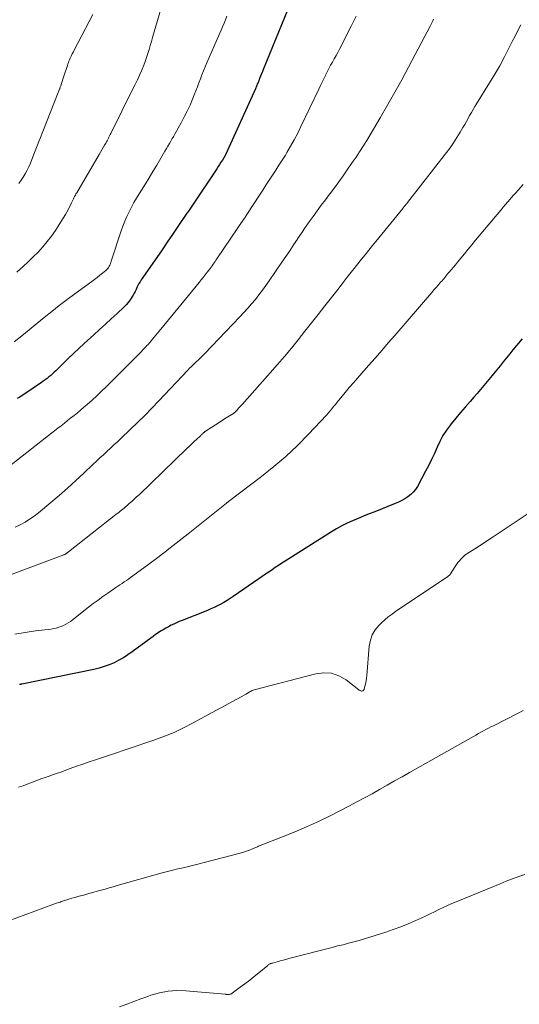
# Model space of a CAD drawing. Units: feet. Extents: x 2020000 to 2025021, y 550000 to 555000.
# Drawn here: x 2020462 to 2020547, y 550837 to 551004 of the extents above; entities that cross this region are included whole.
import ezdxf

# ---------------------------------------------------------------- set-up
doc = ezdxf.new("R2010")
doc.units = ezdxf.units.FT
doc.header["$LTSCALE"] = 100
doc.header["$MEASUREMENT"] = 0
doc.layers.add('CONTOUR INDEX', color=32, linetype='Continuous', lineweight=25)
doc.layers.add('CONTOUR INTERMEDIATE', color=40, linetype='Continuous', lineweight=15)

msp = doc.modelspace()

# ---------------------------------------------------------------- linework, layer by layer
at = {"layer": 'CONTOUR INDEX', "flags": 128}
for points, elevation in [([(2020508.37, 551008), (2020503.3, 550995.55), (2020503.13, 550995.14), (2020502.97, 550994.73), (2020502.8, 550994.32), (2020502.63, 550993.91), (2020502.42, 550993.38), (2020502.36, 550993.23), (2020502.3, 550993.08), (2020502.24, 550992.93), (2020502.17, 550992.78), (2020502.11, 550992.64), (2020502.05, 550992.49), (2020501.99, 550992.34), (2020501.92, 550992.19), (2020496.89, 550981.01), (2020496.83, 550980.89), (2020496.33, 550980.13), (2020496.09, 550979.76), (2020495.85, 550979.4), (2020495.61, 550979.03), (2020495.37, 550978.67), (2020491.28, 550972.54), (2020491.17, 550972.37), (2020491.05, 550972.19), (2020490.93, 550972.02), (2020490.82, 550971.84), (2020490.7, 550971.66), (2020490.59, 550971.49), (2020490.47, 550971.32), (2020490.35, 550971.14), (2020488.81, 550968.88), (2020487.92, 550967.58), (2020487.02, 550966.27), (2020486.13, 550964.97), (2020485.23, 550963.67), (2020482.61, 550959.86), (2020482.41, 550959.56), (2020482.22, 550959.25), (2020482.05, 550958.93), (2020481.89, 550958.6), (2020481.74, 550958.27), (2020481.57, 550957.94), (2020481.4, 550957.62), (2020481.23, 550957.3), (2020481.04, 550956.97), (2020480.75, 550956.5), (2020480.42, 550956.06), (2020480.06, 550955.65), (2020479.68, 550955.25), (2020478.53, 550954.2), (2020477.55, 550953.29), (2020476.57, 550952.39), (2020475.58, 550951.49), (2020474.6, 550950.6), (2020472.99, 550949.13), (2020472.07, 550948.29), (2020471.16, 550947.44), (2020470.27, 550946.58), (2020469.38, 550945.71), (2020468.18, 550944.52), (2020467.89, 550944.25), (2020467.6, 550943.98), (2020467.3, 550943.71), (2020467, 550943.46), (2020466.69, 550943.21), (2020466.38, 550942.96), (2020466.05, 550942.73), (2020465.73, 550942.51), (2020462.92, 550940.63), (2020462.5, 550940.35), (2020462.07, 550940.07), (2020461.64, 550939.8)], 880), ([(2020547.01, 550949.92), (2020545.47, 550948.03), (2020544.93, 550947.36), (2020544.39, 550946.69), (2020543.84, 550946.02), (2020543.3, 550945.35), (2020542.75, 550944.68), (2020542.21, 550944.02), (2020541.66, 550943.35), (2020541.12, 550942.68), (2020540.56, 550942.01), (2020540.01, 550941.35), (2020539.44, 550940.69), (2020538.88, 550940.04), (2020538.23, 550939.3), (2020537.42, 550938.38), (2020536.62, 550937.44), (2020535.83, 550936.5), (2020535.05, 550935.54), (2020534.9, 550935.37), (2020534.24, 550934.47), (2020533.63, 550933.55), (2020533.11, 550932.57), (2020532.63, 550931.57), (2020532.19, 550930.54), (2020531.72, 550929.53), (2020531.22, 550928.53), (2020530.7, 550927.54), (2020529.31, 550924.96), (2020528.98, 550924.45), (2020528.62, 550923.98), (2020528.19, 550923.57), (2020527.72, 550923.19), (2020527.2, 550922.86), (2020526.67, 550922.56), (2020526.13, 550922.29), (2020525.57, 550922.05), (2020522.1, 550920.67), (2020521.16, 550920.3), (2020520.22, 550919.91), (2020519.29, 550919.53), (2020518.36, 550919.13), (2020517.44, 550918.72), (2020516.54, 550918.27), (2020515.66, 550917.78), (2020514.8, 550917.27), (2020506.97, 550912.34), (2020506.4, 550911.98), (2020505.84, 550911.61), (2020505.28, 550911.24), (2020504.73, 550910.86), (2020504.17, 550910.48), (2020503.62, 550910.1), (2020503.07, 550909.71), (2020502.52, 550909.33), (2020498.16, 550906.32), (2020497.65, 550905.98), (2020497.13, 550905.65), (2020496.6, 550905.33), (2020496.07, 550905.03), (2020495.52, 550904.75), (2020494.97, 550904.48), (2020494.41, 550904.23), (2020493.84, 550904), (2020489.52, 550902.3), (2020489.04, 550902.11), (2020488.58, 550901.91), (2020488.11, 550901.69), (2020487.65, 550901.47), (2020487.2, 550901.23), (2020486.76, 550900.99), (2020486.32, 550900.73), (2020485.89, 550900.46), (2020485.46, 550900.18), (2020485.04, 550899.89), (2020484.63, 550899.6), (2020484.22, 550899.3), (2020481.1, 550896.99), (2020480.36, 550896.47), (2020479.61, 550895.99), (2020478.82, 550895.55), (2020478.02, 550895.14), (2020477.2, 550894.79), (2020476.36, 550894.48), (2020475.5, 550894.23), (2020474.62, 550894.02), (2020462.41, 550891.53), (2020462.34, 550891.52), (2020462.27, 550891.51), (2020462.19, 550891.49), (2020462.12, 550891.48), (2020462.05, 550891.47)], 860)]:
    msp.add_lwpolyline(points, dxfattribs=dict(at, elevation=elevation))
at = {"layer": 'CONTOUR INTERMEDIATE', "flags": 128}
for points, elevation in [([(2020485.94, 551005.64), (2020484.54, 551000.86), (2020484.34, 551000.18), (2020484.14, 550999.51), (2020483.94, 550998.83), (2020483.73, 550998.16), (2020483.51, 550997.49), (2020483.28, 550996.83), (2020483.03, 550996.17), (2020482.76, 550995.52), (2020482.65, 550995.25), (2020482.31, 550994.47), (2020481.96, 550993.69), (2020481.59, 550992.92), (2020481.22, 550992.16), (2020477.47, 550984.65), (2020477.36, 550984.45), (2020477.26, 550984.24), (2020477.16, 550984.03), (2020477.05, 550983.83), (2020476.95, 550983.62), (2020476.84, 550983.41), (2020476.73, 550983.21), (2020476.62, 550983.01), (2020476.41, 550982.63), (2020476.19, 550982.24), (2020475.97, 550981.85), (2020475.75, 550981.46), (2020475.52, 550981.08), (2020471.7, 550974.61), (2020471.58, 550974.41), (2020471.47, 550974.2), (2020471.35, 550973.98), (2020471.24, 550973.77), (2020471.14, 550973.56), (2020471.03, 550973.34), (2020470.93, 550973.12), (2020470.82, 550972.91), (2020470.65, 550972.53), (2020470.45, 550972.13), (2020470.24, 550971.73), (2020470.03, 550971.34), (2020469.8, 550970.95), (2020468.76, 550969.23), (2020468.13, 550968.24), (2020467.45, 550967.28), (2020466.73, 550966.35), (2020465.97, 550965.46), (2020465.16, 550964.59), (2020464.35, 550963.75), (2020463.5, 550962.93), (2020462.63, 550962.13), (2020461.55, 550961.17)], 888), ([(2020518.94, 551004.48), (2020518.1, 551002.78), (2020516.13, 550998.91), (2020515.84, 550998.35), (2020515.55, 550997.8), (2020515.25, 550997.25), (2020514.94, 550996.7), (2020514.64, 550996.16), (2020514.34, 550995.6), (2020514.05, 550995.05), (2020513.78, 550994.49), (2020513.76, 550994.46), (2020513.48, 550993.88), (2020513.2, 550993.3), (2020512.92, 550992.72), (2020512.65, 550992.14), (2020509.63, 550985.79), (2020509.08, 550984.67), (2020508.5, 550983.56), (2020507.88, 550982.47), (2020507.24, 550981.39), (2020506.99, 550980.98), (2020506.45, 550980.12), (2020505.91, 550979.27), (2020505.37, 550978.42), (2020504.81, 550977.58), (2020504.26, 550976.74), (2020503.7, 550975.89), (2020503.15, 550975.05), (2020502.6, 550974.2), (2020500.49, 550970.96), (2020500.3, 550970.67), (2020500.11, 550970.39), (2020499.91, 550970.1), (2020499.72, 550969.81), (2020499.53, 550969.52), (2020499.33, 550969.24), (2020499.14, 550968.95), (2020498.94, 550968.66), (2020495.42, 550963.46), (2020495.25, 550963.22), (2020495.09, 550962.98), (2020494.93, 550962.75), (2020494.76, 550962.51), (2020494.6, 550962.27), (2020494.43, 550962.04), (2020494.26, 550961.81), (2020494.08, 550961.57), (2020493.77, 550961.17), (2020493.44, 550960.73), (2020493.11, 550960.31), (2020492.77, 550959.88), (2020492.42, 550959.45), (2020488.83, 550955.05), (2020488.04, 550954.08), (2020487.24, 550953.11), (2020486.44, 550952.14), (2020485.64, 550951.18), (2020484.51, 550949.83), (2020484.27, 550949.55), (2020484.02, 550949.26), (2020483.77, 550948.98), (2020483.52, 550948.7), (2020483.47, 550948.64), (2020483.18, 550948.34), (2020482.9, 550948.03), (2020482.61, 550947.73), (2020482.31, 550947.44), (2020476.66, 550941.8), (2020475.89, 550941.04), (2020475.1, 550940.29), (2020474.3, 550939.55), (2020473.48, 550938.83), (2020472.91, 550938.33), (2020472.37, 550937.86), (2020471.83, 550937.41), (2020471.28, 550936.97), (2020470.73, 550936.53), (2020470.17, 550936.09), (2020469.61, 550935.66), (2020469.05, 550935.22), (2020468.49, 550934.79), (2020457.95, 550926.55)], 876), ([(2020497.11, 551004.47), (2020496.87, 551003.87), (2020496.62, 551003.28), (2020496.37, 551002.69), (2020496.11, 551002.1), (2020495.85, 551001.51), (2020493.68, 550996.6), (2020493.4, 550995.93), (2020493.12, 550995.25), (2020492.86, 550994.57), (2020492.62, 550993.89), (2020492.37, 550993.2), (2020492.12, 550992.52), (2020491.86, 550991.84), (2020491.59, 550991.17), (2020491.3, 550990.46), (2020490.86, 550989.44), (2020490.4, 550988.43), (2020489.9, 550987.44), (2020489.37, 550986.46), (2020488.35, 550984.63), (2020488.11, 550984.2), (2020487.87, 550983.78), (2020487.62, 550983.35), (2020487.37, 550982.93), (2020487.12, 550982.5), (2020486.88, 550982.08), (2020486.63, 550981.66), (2020486.38, 550981.23), (2020485.23, 550979.28), (2020484.6, 550978.21), (2020483.96, 550977.16), (2020483.32, 550976.1), (2020482.67, 550975.05), (2020482.29, 550974.45), (2020481.84, 550973.7), (2020481.39, 550972.94), (2020480.97, 550972.17), (2020480.56, 550971.39), (2020480.18, 550970.6), (2020479.83, 550969.8), (2020479.51, 550968.98), (2020479.22, 550968.16), (2020477.55, 550963.02), (2020477.47, 550962.8), (2020477.39, 550962.59), (2020477.29, 550962.39), (2020477.19, 550962.18), (2020477.07, 550961.99), (2020476.94, 550961.81), (2020476.79, 550961.64), (2020476.63, 550961.49), (2020476.09, 550961.04), (2020475.64, 550960.67), (2020475.18, 550960.31), (2020474.72, 550959.96), (2020474.25, 550959.61), (2020471.37, 550957.53), (2020470.06, 550956.56), (2020468.75, 550955.57), (2020467.47, 550954.56), (2020466.2, 550953.53), (2020464.94, 550952.49), (2020463.68, 550951.45), (2020462.41, 550950.42), (2020461.14, 550949.4)], 884), ([(2020532.05, 551003.94), (2020531.92, 551003.66), (2020531.86, 551003.55), (2020531.81, 551003.43), (2020531.76, 551003.32), (2020531.7, 551003.21), (2020531.65, 551003.1), (2020531.6, 551002.99), (2020531.54, 551002.88), (2020531.48, 551002.77), (2020528.96, 550997.98), (2020527.82, 550995.85), (2020526.67, 550993.73), (2020525.5, 550991.62), (2020524.3, 550989.52), (2020523.01, 550987.26), (2020522.45, 550986.3), (2020521.89, 550985.34), (2020521.32, 550984.38), (2020520.74, 550983.43), (2020520.15, 550982.49), (2020519.55, 550981.55), (2020518.94, 550980.63), (2020518.31, 550979.71), (2020517.45, 550978.48), (2020516.74, 550977.47), (2020516.01, 550976.47), (2020515.28, 550975.47), (2020514.54, 550974.48), (2020514.45, 550974.36), (2020513.75, 550973.43), (2020513.06, 550972.5), (2020512.38, 550971.56), (2020511.7, 550970.62), (2020511.03, 550969.67), (2020510.36, 550968.72), (2020509.71, 550967.76), (2020509.06, 550966.8), (2020509.04, 550966.77), (2020508.39, 550965.79), (2020507.73, 550964.81), (2020507.07, 550963.83), (2020506.41, 550962.86), (2020504.27, 550959.73), (2020503.7, 550958.92), (2020503.12, 550958.13), (2020502.52, 550957.34), (2020501.91, 550956.57), (2020501.28, 550955.81), (2020500.64, 550955.07), (2020499.98, 550954.34), (2020499.3, 550953.62), (2020493.35, 550947.44), (2020492.99, 550947.06), (2020492.62, 550946.69), (2020492.25, 550946.33), (2020491.87, 550945.97), (2020491.33, 550945.45), (2020491.22, 550945.35), (2020491.11, 550945.25), (2020491.01, 550945.14), (2020490.9, 550945.04), (2020490.8, 550944.94), (2020490.69, 550944.83), (2020490.59, 550944.72), (2020490.49, 550944.62), (2020485.61, 550939.43), (2020484.42, 550938.19), (2020483.22, 550936.96), (2020482, 550935.76), (2020480.76, 550934.56), (2020479.18, 550933.07), (2020478.59, 550932.52), (2020478, 550931.96), (2020477.41, 550931.42), (2020476.81, 550930.87), (2020476.22, 550930.32), (2020475.63, 550929.77), (2020475.04, 550929.22), (2020474.45, 550928.67), (2020472.91, 550927.2), (2020471.54, 550925.93), (2020470.16, 550924.67), (2020468.75, 550923.44), (2020467.32, 550922.24), (2020465.23, 550920.51), (2020464.5, 550919.94), (2020463.74, 550919.41), (2020462.96, 550918.93), (2020462.14, 550918.48), (2020461.31, 550918.08)], 872), ([(2020474.44, 551004.74), (2020471.33, 550998.82), (2020471.15, 550998.46), (2020470.96, 550998.1), (2020470.79, 550997.73), (2020470.62, 550997.36), (2020470.49, 550997.08), (2020470.39, 550996.84), (2020470.29, 550996.61), (2020470.2, 550996.36), (2020470.12, 550996.12), (2020469.59, 550994.47), (2020469.48, 550994.13), (2020469.36, 550993.79), (2020469.25, 550993.45), (2020469.14, 550993.11), (2020468.99, 550992.67), (2020468.95, 550992.55), (2020468.91, 550992.44), (2020468.87, 550992.32), (2020468.82, 550992.21), (2020468.79, 550992.14), (2020468.74, 550992), (2020468.68, 550991.85), (2020468.62, 550991.7), (2020468.56, 550991.56), (2020465.96, 550984.97), (2020465.57, 550983.97), (2020465.18, 550982.97), (2020464.8, 550981.98), (2020464.42, 550980.98), (2020464.13, 550980.21), (2020463.89, 550979.6), (2020463.62, 550979), (2020463.33, 550978.41), (2020463.01, 550977.83), (2020462.67, 550977.27), (2020462.3, 550976.72), (2020461.9, 550976.2)], 892), ([(2020546.79, 551003), (2020546.3, 551002.06), (2020545.82, 551001.11), (2020545.34, 551000.17), (2020544.8, 550999.07), (2020544.03, 550997.58), (2020543.23, 550996.1), (2020542.4, 550994.65), (2020541.53, 550993.22), (2020539.32, 550989.66), (2020539.02, 550989.17), (2020538.72, 550988.67), (2020538.44, 550988.17), (2020538.15, 550987.66), (2020537.88, 550987.16), (2020537.59, 550986.65), (2020537.31, 550986.15), (2020537.02, 550985.65), (2020536.55, 550984.84), (2020536.01, 550983.95), (2020535.44, 550983.08), (2020534.84, 550982.23), (2020534.21, 550981.39), (2020527.65, 550972.96), (2020527.58, 550972.87), (2020527.51, 550972.79), (2020527.44, 550972.7), (2020527.37, 550972.62), (2020527.29, 550972.53), (2020527.23, 550972.45), (2020527.16, 550972.37), (2020527.09, 550972.29), (2020527.03, 550972.21), (2020526.96, 550972.13), (2020526.9, 550972.05), (2020526.83, 550971.97), (2020522.78, 550967), (2020521.73, 550965.71), (2020520.69, 550964.41), (2020519.65, 550963.11), (2020518.62, 550961.81), (2020518.35, 550961.47), (2020517.46, 550960.33), (2020516.57, 550959.19), (2020515.68, 550958.05), (2020514.79, 550956.91), (2020513.68, 550955.48), (2020512.56, 550954.04), (2020511.43, 550952.61), (2020510.29, 550951.18), (2020509.15, 550949.76), (2020508, 550948.34), (2020506.83, 550946.94), (2020505.64, 550945.56), (2020504.44, 550944.19), (2020500.06, 550939.24), (2020499.84, 550939), (2020499.63, 550938.76), (2020499.42, 550938.52), (2020499.2, 550938.28), (2020498.86, 550937.9), (2020498.82, 550937.85), (2020498.77, 550937.8), (2020498.73, 550937.75), (2020498.68, 550937.7), (2020498.63, 550937.66), (2020498.58, 550937.61), (2020498.53, 550937.57), (2020498.48, 550937.52), (2020498.37, 550937.43), (2020498.25, 550937.35), (2020498.2, 550937.31), (2020496.97, 550936.54), (2020496.37, 550936.16), (2020495.77, 550935.78), (2020495.18, 550935.39), (2020494.58, 550935), (2020493.5, 550934.29), (2020493.44, 550934.26), (2020493.39, 550934.22), (2020493.34, 550934.18), (2020493.29, 550934.14), (2020493.24, 550934.1), (2020493.2, 550934.06), (2020493.15, 550934.02), (2020493.1, 550933.98), (2020493, 550933.88), (2020492.9, 550933.79), (2020492.81, 550933.7), (2020492.71, 550933.61), (2020492.61, 550933.51), (2020491.99, 550932.92), (2020491.58, 550932.53), (2020491.17, 550932.14), (2020490.76, 550931.75), (2020490.35, 550931.36), (2020482.25, 550923.56), (2020481.84, 550923.17), (2020481.42, 550922.79), (2020481, 550922.41), (2020480.58, 550922.04), (2020480.17, 550921.69), (2020479.95, 550921.49), (2020479.72, 550921.3), (2020479.49, 550921.12), (2020479.26, 550920.93), (2020479.03, 550920.75), (2020478.8, 550920.56), (2020478.56, 550920.38), (2020478.33, 550920.2), (2020470.29, 550913.88), (2020470.23, 550913.84), (2020470.17, 550913.79), (2020470.11, 550913.74), (2020470.04, 550913.69), (2020469.98, 550913.64), (2020469.92, 550913.6), (2020469.85, 550913.56), (2020469.79, 550913.52), (2020469.73, 550913.49), (2020469.66, 550913.45), (2020469.59, 550913.42), (2020469.52, 550913.4), (2020460.79, 550910.14)], 868), ([(2020547.21, 550976.01), (2020545.9, 550974.55), (2020545.57, 550974.19), (2020545.25, 550973.82), (2020544.93, 550973.45), (2020544.61, 550973.08), (2020544.17, 550972.56), (2020544.07, 550972.45), (2020543.98, 550972.34), (2020543.88, 550972.23), (2020543.79, 550972.11), (2020543.7, 550972), (2020543.61, 550971.88), (2020543.51, 550971.77), (2020543.42, 550971.66), (2020539.14, 550966.58), (2020538.51, 550965.82), (2020537.88, 550965.07), (2020537.26, 550964.31), (2020536.64, 550963.55), (2020536.09, 550962.87), (2020535.75, 550962.45), (2020535.4, 550962.02), (2020535.05, 550961.6), (2020534.7, 550961.17), (2020534.54, 550960.99), (2020534.26, 550960.66), (2020533.99, 550960.33), (2020533.71, 550960.01), (2020533.43, 550959.68), (2020533.24, 550959.47), (2020532.87, 550959.03), (2020532.5, 550958.6), (2020532.12, 550958.17), (2020531.75, 550957.74), (2020525.49, 550950.49), (2020524.39, 550949.21), (2020523.28, 550947.94), (2020522.16, 550946.66), (2020521.04, 550945.39), (2020519.89, 550944.09), (2020519.19, 550943.28), (2020518.49, 550942.47), (2020517.79, 550941.66), (2020517.1, 550940.83), (2020516.34, 550939.91), (2020516.03, 550939.55), (2020515.74, 550939.18), (2020515.44, 550938.82), (2020515.15, 550938.45), (2020514.85, 550938.08), (2020514.55, 550937.72), (2020514.24, 550937.36), (2020513.92, 550937.02), (2020510.9, 550933.78), (2020509.03, 550931.88), (2020507.09, 550930.04), (2020505.06, 550928.3), (2020502.97, 550926.63), (2020497.38, 550922.4), (2020497.34, 550922.37), (2020497.29, 550922.34), (2020497.25, 550922.31), (2020497.21, 550922.28), (2020497.17, 550922.25), (2020497.13, 550922.22), (2020497.08, 550922.19), (2020497.04, 550922.15), (2020490.53, 550916.95), (2020490.03, 550916.55), (2020489.53, 550916.15), (2020489.03, 550915.76), (2020488.53, 550915.36), (2020488.03, 550914.97), (2020487.53, 550914.57), (2020487.02, 550914.18), (2020486.52, 550913.79), (2020486.26, 550913.59), (2020485.62, 550913.1), (2020484.98, 550912.61), (2020484.33, 550912.13), (2020483.68, 550911.65), (2020480.81, 550909.54), (2020480.45, 550909.29), (2020480.1, 550909.04), (2020479.74, 550908.8), (2020479.38, 550908.56), (2020479.02, 550908.32), (2020478.66, 550908.08), (2020478.3, 550907.84), (2020477.94, 550907.6), (2020476.98, 550906.93), (2020476.14, 550906.35), (2020475.32, 550905.75), (2020474.5, 550905.14), (2020473.69, 550904.52), (2020470.63, 550902.13), (2020470.26, 550901.87), (2020469.89, 550901.64), (2020469.49, 550901.44), (2020469.08, 550901.27), (2020468.66, 550901.13), (2020468.23, 550901.01), (2020467.8, 550900.91), (2020467.36, 550900.84), (2020464.73, 550900.52), (2020462.98, 550900.28), (2020461.24, 550899.99)], 864), ([(2020548.05, 550920.37), (2020542.12, 550916.41), (2020541.36, 550915.9), (2020540.6, 550915.4), (2020539.83, 550914.91), (2020539.05, 550914.42), (2020537.66, 550913.55), (2020537.58, 550913.5), (2020537.51, 550913.45), (2020537.43, 550913.4), (2020537.36, 550913.35), (2020537.29, 550913.3), (2020537.22, 550913.24), (2020537.15, 550913.18), (2020537.09, 550913.12), (2020536.67, 550912.67), (2020536.41, 550912.38), (2020536.16, 550912.07), (2020535.93, 550911.76), (2020535.71, 550911.43), (2020534.89, 550910.16), (2020534.84, 550910.09), (2020534.79, 550910.02), (2020534.73, 550909.95), (2020534.66, 550909.88), (2020534.59, 550909.82), (2020534.53, 550909.76), (2020534.45, 550909.71), (2020534.38, 550909.66), (2020525.68, 550903.84), (2020525.03, 550903.38), (2020524.39, 550902.9), (2020523.79, 550902.38), (2020523.2, 550901.85), (2020522.84, 550901.5), (2020522.2, 550900.72), (2020521.68, 550899.88), (2020521.36, 550898.95), (2020521.17, 550897.96), (2020520.76, 550892.96), (2020520.71, 550892.55), (2020520.66, 550892.14), (2020520.58, 550891.73), (2020520.49, 550891.33), (2020520.34, 550890.73), (2020520.3, 550890.63), (2020520.26, 550890.55), (2020520.19, 550890.48), (2020520.11, 550890.41), (2020520.02, 550890.37), (2020519.93, 550890.35), (2020519.84, 550890.36), (2020519.75, 550890.38), (2020519.65, 550890.42), (2020519.56, 550890.46), (2020519.48, 550890.51), (2020519.4, 550890.57), (2020517.25, 550892.24), (2020516.05, 550892.92), (2020514.81, 550893.36), (2020513.49, 550893.44), (2020512.12, 550893.29), (2020501.72, 550890.55), (2020501.54, 550890.5), (2020501.36, 550890.43), (2020501.19, 550890.35), (2020501.02, 550890.26), (2020500.87, 550890.18), (2020500.78, 550890.12), (2020500.69, 550890.07), (2020500.6, 550890.01), (2020500.51, 550889.94), (2020500.42, 550889.88), (2020500.33, 550889.82), (2020500.24, 550889.77), (2020500.15, 550889.72), (2020491.31, 550884.91), (2020489.74, 550884.11), (2020488.16, 550883.37), (2020486.54, 550882.71), (2020484.9, 550882.1), (2020483.24, 550881.53), (2020481.57, 550880.97), (2020479.91, 550880.41), (2020478.24, 550879.86), (2020474.9, 550878.75), (2020473.82, 550878.38), (2020472.74, 550878.01), (2020471.67, 550877.63), (2020470.6, 550877.24), (2020469.87, 550876.97), (2020469.17, 550876.72), (2020468.47, 550876.47), (2020467.76, 550876.22), (2020467.05, 550875.99), (2020466.35, 550875.75), (2020465.64, 550875.5), (2020464.94, 550875.24), (2020464.25, 550874.97), (2020463.06, 550874.5), (2020462.66, 550874.35), (2020462.26, 550874.21), (2020461.86, 550874.09)], 856), ([(2020547.2, 550887.04), (2020546.38, 550886.61), (2020542.18, 550884.5), (2020541.75, 550884.28), (2020541.32, 550884.06), (2020540.89, 550883.84), (2020540.47, 550883.61), (2020540.05, 550883.39), (2020539.62, 550883.15), (2020539.2, 550882.92), (2020538.78, 550882.69), (2020527.98, 550876.59), (2020526.72, 550875.87), (2020525.45, 550875.15), (2020524.19, 550874.43), (2020522.93, 550873.7), (2020521.66, 550872.98), (2020520.39, 550872.28), (2020519.1, 550871.6), (2020517.81, 550870.93), (2020514.54, 550869.28), (2020512.57, 550868.32), (2020510.58, 550867.4), (2020508.56, 550866.53), (2020506.52, 550865.7), (2020502.75, 550864.23), (2020502.58, 550864.17), (2020502.42, 550864.11), (2020502.26, 550864.04), (2020502.11, 550863.97), (2020501.42, 550863.67), (2020500.91, 550863.46), (2020500.4, 550863.27), (2020499.88, 550863.1), (2020499.35, 550862.95), (2020493.28, 550861.35), (2020492.39, 550861.12), (2020491.51, 550860.9), (2020490.61, 550860.69), (2020489.72, 550860.49), (2020488.83, 550860.29), (2020487.93, 550860.07), (2020487.05, 550859.84), (2020486.16, 550859.6), (2020478.56, 550857.46), (2020477.87, 550857.26), (2020477.19, 550857.07), (2020476.51, 550856.88), (2020475.82, 550856.68), (2020475.14, 550856.49), (2020474.45, 550856.3), (2020473.77, 550856.11), (2020473.08, 550855.92), (2020471.87, 550855.59), (2020471.37, 550855.45), (2020470.87, 550855.31), (2020470.37, 550855.16), (2020469.87, 550855), (2020469.29, 550854.82), (2020469.09, 550854.75), (2020468.88, 550854.68), (2020468.67, 550854.62), (2020468.47, 550854.55), (2020468.26, 550854.48), (2020468.06, 550854.42), (2020467.86, 550854.34), (2020467.65, 550854.27), (2020456.93, 550850.29)], 852), ([(2020547.5, 550859.33), (2020546.44, 550858.97), (2020545.38, 550858.59), (2020544.33, 550858.19), (2020543.29, 550857.77), (2020535.85, 550854.73), (2020535.12, 550854.42), (2020534.38, 550854.1), (2020533.66, 550853.76), (2020532.94, 550853.41), (2020532.22, 550853.05), (2020531.5, 550852.7), (2020530.77, 550852.36), (2020530.05, 550852.02), (2020529.03, 550851.54), (2020527.78, 550850.99), (2020526.52, 550850.47), (2020525.24, 550850.01), (2020523.95, 550849.58), (2020520.36, 550848.47), (2020519.46, 550848.2), (2020518.56, 550847.94), (2020517.65, 550847.7), (2020516.74, 550847.47), (2020515.83, 550847.25), (2020514.92, 550847.02), (2020514.02, 550846.79), (2020513.11, 550846.55), (2020507.58, 550845.11), (2020507.08, 550844.98), (2020506.59, 550844.85), (2020506.09, 550844.71), (2020505.6, 550844.58), (2020504.83, 550844.37), (2020504.72, 550844.34), (2020504.61, 550844.3), (2020504.5, 550844.26), (2020504.39, 550844.21), (2020504.29, 550844.16), (2020504.19, 550844.1), (2020504.09, 550844.04), (2020504, 550843.97), (2020502.49, 550842.7), (2020501.72, 550842.07), (2020500.95, 550841.46), (2020500.16, 550840.85), (2020499.37, 550840.26), (2020498, 550839.26), (2020497.88, 550839.18), (2020497.75, 550839.12), (2020497.62, 550839.08), (2020497.47, 550839.05), (2020497.32, 550839.03), (2020497.25, 550839.03), (2020497.18, 550839.03), (2020497.11, 550839.04), (2020497.05, 550839.05), (2020496.98, 550839.07), (2020496.91, 550839.08), (2020496.85, 550839.09), (2020496.78, 550839.1), (2020490.17, 550839.67), (2020488.65, 550839.7), (2020487.15, 550839.6), (2020485.68, 550839.32), (2020484.22, 550838.91), (2020483.73, 550838.73), (2020482.53, 550838.3), (2020481.34, 550837.86), (2020480.15, 550837.41), (2020478.96, 550836.95)], 848)]:
    msp.add_lwpolyline(points, dxfattribs=dict(at, elevation=elevation))

doc.saveas('drawing.dxf')
